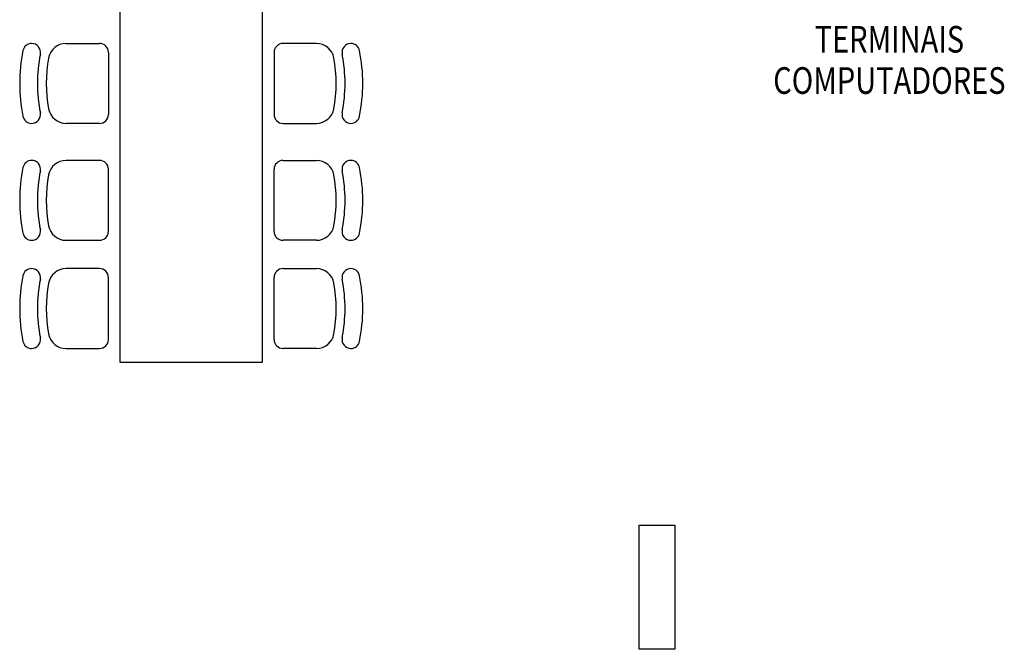
# Model space of a CAD drawing. Extents: x -143 to 416, y -230 to 28.
# Drawn here: x 126 to 131, y -62 to -59 of the extents above; entities that cross this region are included whole.
import ezdxf
from ezdxf.enums import TextEntityAlignment as Align

# ---------------------------------------------------------------- set-up
doc = ezdxf.new("R2010")
doc.units = 0
doc.header["$MEASUREMENT"] = 0
for name, color, linetype in [('A-PILAR', 255, 'CONTINUOUS'), ('mobiliario 252', 252, 'CONTINUOUS'), ('texto 1_100', 255, 'CONTINUOUS')]:
    doc.layers.add(name, color=color, linetype=linetype)
doc.styles.add('ARIAL NARROW', font='ARIALN.TTF')

msp = doc.modelspace()

# ---------------------------------------------------------------- linework, layer by layer
at = {"layer": 'A-PILAR'}
for p, q in [((129.0092, -61.5838), (129.2092, -61.5838)), ((129.0092, -62.2838), (129.0092, -61.5838)), ((129.0092, -61.5838), (129.2092, -61.5838)), ((129.0092, -62.2838), (129.0092, -61.5838)), ((129.2092, -61.5838), (129.2092, -62.2838)), ((129.2092, -61.5838), (129.2092, -62.2838)), ((129.2092, -62.2838), (129.0092, -62.2838)), ((129.2092, -62.2838), (129.0092, -62.2838))]:
    msp.add_line(p, q, dxfattribs=at)
at = {"layer": 'mobiliario 252'}
for p, q in [((126.0828, -60.6692), (126.0828, -58.1692)), ((126.8828, -58.1692), (126.8828, -60.6692)), ((125.7768, -58.8715), (125.9654, -58.8715)), ((127.1887, -58.8715), (127.0002, -58.8715)), ((126.0154, -58.9215), (126.0154, -59.2715)), ((126.9502, -58.9215), (126.9502, -59.2715)), ((125.9654, -59.3215), (125.7768, -59.3215)), ((127.0002, -59.3215), (127.1887, -59.3215)), ((125.9654, -59.5301), (125.7768, -59.5301)), ((127.0002, -59.5301), (127.1887, -59.5301)), ((126.0154, -59.9301), (126.0154, -59.5801)), ((126.9502, -59.9301), (126.9502, -59.5801)), ((125.7768, -59.9801), (125.9654, -59.9801)), ((127.1887, -59.9801), (127.0002, -59.9801)), ((125.9654, -60.1396), (125.7768, -60.1396)), ((127.0002, -60.1396), (127.1887, -60.1396)), ((126.0154, -60.5396), (126.0154, -60.1896)), ((126.9502, -60.5396), (126.9502, -60.1896)), ((125.7768, -60.5896), (125.9654, -60.5896)), ((127.1887, -60.5896), (127.0002, -60.5896)), ((126.8828, -60.6692), (126.0828, -60.6692))]:
    msp.add_line(p, q, dxfattribs=at)
for centre, radius, start, end in [((125.5828, -58.9215), 0.05, 90, 168.653), ((125.5828, -58.9215), 0.05, 348.653, 90), ((125.7768, -58.9715), 0.1, 90, 169.5543), ((125.9654, -58.9215), 0.05, 360, 90), ((127.0002, -58.9215), 0.05, 90, 180), ((127.1887, -58.9715), 0.1, 10.4457, 90), ((127.3828, -58.9215), 0.05, 90, 191.347), ((127.3828, -58.9215), 0.05, 11.347, 90), ((126.4548, -59.0965), 0.9394, 168.653, 191.347), ((126.4548, -59.0965), 0.8394, 168.653, 191.347), ((126.4548, -59.0965), 0.7894, 169.5543, 190.4457), ((126.5107, -59.0965), 0.7894, 349.5543, 10.4457), ((126.5107, -59.0965), 0.8394, 348.653, 11.347), ((126.5107, -59.0965), 0.9394, 348.653, 11.347), ((125.5828, -59.2715), 0.05, 191.347, 270), ((125.5828, -59.2715), 0.05, 270, 11.347), ((125.7768, -59.2215), 0.1, 190.4457, 270), ((125.9654, -59.2715), 0.05, 270, 0), ((127.0002, -59.2715), 0.05, 180, 270), ((127.1887, -59.2215), 0.1, 270, 349.5543), ((127.3828, -59.2715), 0.05, 168.653, 270), ((127.3828, -59.2715), 0.05, 270, 348.653), ((126.4548, -59.7551), 0.9394, 168.653, 191.347), ((125.5828, -59.5801), 0.05, 90, 168.653), ((125.5828, -59.5801), 0.05, 348.653, 90), ((125.7768, -59.6301), 0.1, 90, 169.5543), ((125.9654, -59.5801), 0.05, 360, 90), ((127.0002, -59.5801), 0.05, 90, 180), ((127.1887, -59.6301), 0.1, 10.4457, 90), ((127.3828, -59.5801), 0.05, 90, 191.347), ((127.3828, -59.5801), 0.05, 11.347, 90), ((126.5107, -59.7551), 0.9394, 348.653, 11.347), ((126.4548, -59.7551), 0.8394, 168.653, 191.347), ((126.4548, -59.7551), 0.7894, 169.5543, 190.4457), ((126.5107, -59.7551), 0.7894, 349.5543, 10.4457), ((126.5107, -59.7551), 0.8394, 348.653, 11.347), ((125.7768, -59.8801), 0.1, 190.4457, 270), ((127.1887, -59.8801), 0.1, 270, 349.5543), ((125.5828, -59.9301), 0.05, 191.347, 270), ((125.5828, -59.9301), 0.05, 270, 11.347), ((125.9654, -59.9301), 0.05, 270, 0), ((127.0002, -59.9301), 0.05, 180, 270), ((127.3828, -59.9301), 0.05, 168.653, 270), ((127.3828, -59.9301), 0.05, 270, 348.653), ((126.4548, -60.3646), 0.9394, 168.653, 191.347), ((125.5828, -60.1896), 0.05, 90, 168.653), ((125.5828, -60.1896), 0.05, 348.653, 90), ((125.7768, -60.2396), 0.1, 90, 169.5543), ((125.9654, -60.1896), 0.05, 360, 90), ((127.0002, -60.1896), 0.05, 90, 180), ((127.1887, -60.2396), 0.1, 10.4457, 90), ((127.3828, -60.1896), 0.05, 90, 191.347), ((127.3828, -60.1896), 0.05, 11.347, 90), ((126.5107, -60.3646), 0.9394, 348.653, 11.347), ((126.4548, -60.3646), 0.8394, 168.653, 191.347), ((126.4548, -60.3646), 0.7894, 169.5543, 190.4457), ((126.5107, -60.3646), 0.7894, 349.5543, 10.4457), ((126.5107, -60.3646), 0.8394, 348.653, 11.347), ((125.7768, -60.4896), 0.1, 190.4457, 270), ((127.1887, -60.4896), 0.1, 270, 349.5543), ((125.5828, -60.5396), 0.05, 191.347, 270), ((125.5828, -60.5396), 0.05, 270, 11.347), ((125.9654, -60.5396), 0.05, 270, 0), ((127.0002, -60.5396), 0.05, 180, 270), ((127.3828, -60.5396), 0.05, 168.653, 270), ((127.3828, -60.5396), 0.05, 270, 348.653)]:
    msp.add_arc(centre, radius, start, end, dxfattribs=at)

# ---------------------------------------------------------------- texts
at = {"layer": 'texto 1_100', "style": 'ARIAL NARROW', "width": 0.8}
for s, p in [('TERMINAIS', (130.4193, -58.8673)), ('COMPUTADORES', (130.4193, -59.0996))]:
    msp.add_text(s, height=0.15, dxfattribs=at).set_placement(p, align=Align.MIDDLE)

doc.saveas('drawing.dxf')
